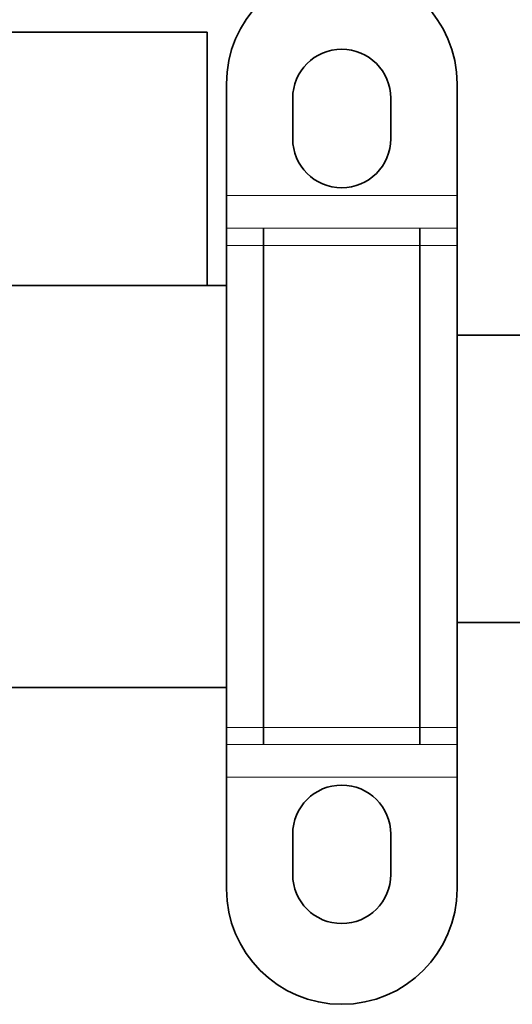
# Model space of a CAD drawing. Units: millimetres. Extents: x 3270 to 4261, y 1354 to 1798.
# Drawn here: x 3509 to 3552, y 1433 to 1518 of the extents above; entities that cross this region are included whole.
import ezdxf

# ---------------------------------------------------------------- set-up
doc = ezdxf.new("R2010")
doc.units = ezdxf.units.MM

msp = doc.modelspace()

# ---------------------------------------------------------------- linework, layer by layer
at = {"lineweight": 35}
for p, q in [((3494.563, 1517.02), (3525.453, 1517.02)), ((3525.453, 1517.02), (3525.453, 1495.071)), ((3527.13, 1512.541), (3527.13, 1498.541)), ((3547.13, 1498.541), (3547.13, 1512.541)), ((3532.88, 1511.291), (3532.88, 1507.791)), ((3541.38, 1511.291), (3541.38, 1507.791)), ((3530.351, 1500.027), (3530.351, 1455.284)), ((3543.91, 1500.027), (3543.91, 1455.284)), ((3527.13, 1498.541), (3527.13, 1456.769)), ((3547.13, 1498.541), (3547.13, 1456.769)), ((3527.13, 1442.769), (3527.13, 1456.769)), ((3547.13, 1456.769), (3547.13, 1442.769)), ((3532.88, 1444.019), (3532.88, 1447.519)), ((3541.38, 1444.019), (3541.38, 1447.519))]:
    msp.add_line(p, q, dxfattribs=at)
at = {"color": 252, "lineweight": 20}
for p, q in [((3527.13, 1502.855), (3547.13, 1502.855)), ((3527.13, 1500.027), (3547.13, 1500.027)), ((3527.13, 1498.541), (3547.13, 1498.541)), ((3527.13, 1456.769), (3547.13, 1456.769)), ((3527.13, 1455.284), (3547.13, 1455.284)), ((3527.13, 1452.455), (3547.13, 1452.455))]:
    msp.add_line(p, q, dxfattribs=at)
at = {"color": 7, "linetype": 'Continuous', "lineweight": 35}
for p, q in [((3507.39, 1495.071), (3527.13, 1495.071)), ((3547.13, 1490.749), (3566.794, 1490.749)), ((3566.794, 1465.872), (3547.13, 1465.872)), ((3505.994, 1460.239), (3527.13, 1460.239))]:
    msp.add_line(p, q, dxfattribs=at)
at = {"lineweight": 35}
for centre, radius, start, end in [((3537.13, 1512.541), 10, 0, 180), ((3537.13, 1511.291), 4.25, 0, 180), ((3537.13, 1507.791), 4.25, 180, 0), ((3537.13, 1447.519), 4.25, 0, 180), ((3537.13, 1444.019), 4.25, 180, 0), ((3537.13, 1442.769), 10, 180, 0)]:
    msp.add_arc(centre, radius, start, end, dxfattribs=at)

doc.saveas('drawing.dxf')
